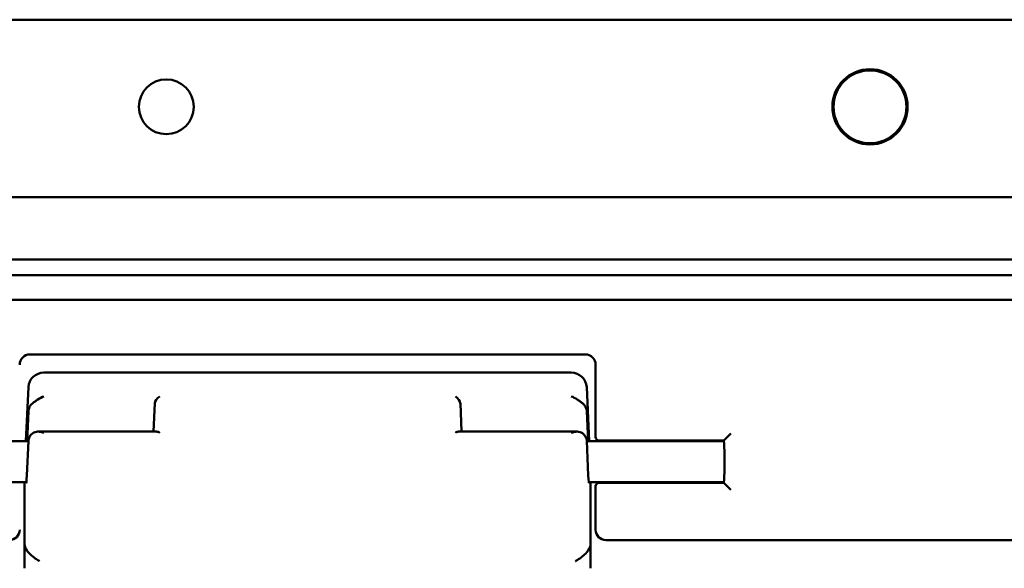
# Model space of a CAD drawing. Units: millimetres. Extents: x 86 to 538, y 92 to 207.
# Drawn here: x 480 to 483, y 156 to 157 of the extents above; entities that cross this region are included whole.
import ezdxf

# ---------------------------------------------------------------- set-up
doc = ezdxf.new("R2010")
doc.units = ezdxf.units.MM
doc.header["$MEASUREMENT"] = 0
doc.layers.add('Visible (ANSI)', color=7, linetype='Continuous', lineweight=50)

msp = doc.modelspace()

# ---------------------------------------------------------------- linework, layer by layer
at = {"layer": 'Visible (ANSI)'}
for p, q in [((486.173, 157.2898), (478.3955, 157.2898)), ((486.173, 157.2898), (478.3955, 157.2898)), ((486.3183, 156.752), (478.2502, 156.752)), ((486.3183, 156.752), (478.2502, 156.752)), ((478.0944, 156.5628), (486.4741, 156.5628)), ((478.0944, 156.5628), (486.4741, 156.5628)), ((486.4938, 156.5158), (478.0747, 156.5158)), ((486.4938, 156.5158), (478.0747, 156.5158)), ((486.5405, 156.4408), (478.028, 156.4408)), ((486.5405, 156.4408), (478.028, 156.4408)), ((481.422, 156.2756), (479.7405, 156.2756)), ((481.422, 156.2756), (479.7405, 156.2756)), ((481.3794, 156.2207), (479.7826, 156.2207)), ((481.4533, 156.0356), (481.4533, 156.2444)), ((481.4533, 156.0356), (481.4533, 156.2444)), ((479.7357, 156.176), (479.728, 156.0131)), ((481.4263, 156.176), (481.434, 156.0131)), ((480.1183, 156.1277), (480.1145, 156.0416)), ((481.0437, 156.1277), (481.0475, 156.0416)), ((479.7316, 156.0131), (479.7357, 156.1035)), ((481.4263, 156.1035), (481.4304, 156.0131)), ((480.1235, 156.0416), (479.7646, 156.0416)), ((481.3974, 156.0416), (481.0385, 156.0416)), ((479.3207, 156.0131), (479.7356, 156.0131)), ((479.7357, 156.0139), (479.7307, 155.909)), ((481.4313, 155.909), (481.4263, 156.0139)), ((481.4264, 156.0131), (481.8418, 156.0131)), ((481.4598, 156.0146), (481.4538, 156.0206)), ((481.4598, 156.0146), (481.4538, 156.0206)), ((481.8413, 156.0146), (481.4598, 156.0146)), ((481.8413, 156.0146), (481.4598, 156.0146)), ((481.8413, 156.0146), (481.8474, 156.0206)), ((481.8413, 156.0146), (481.8474, 156.0206)), ((481.8474, 156.0206), (481.8624, 156.0356)), ((481.8474, 156.0206), (481.8624, 156.0356)), ((479.3207, 155.8881), (479.7294, 155.8881)), ((479.7242, 155.701), (479.7242, 155.8881)), ((481.4326, 155.8881), (481.8418, 155.8881)), ((481.4378, 155.8881), (481.4378, 155.701)), ((481.4533, 155.7443), (481.4533, 155.8656)), ((481.4533, 155.7443), (481.4533, 155.8656)), ((481.4538, 155.8806), (481.4598, 155.8866)), ((481.4538, 155.8806), (481.4598, 155.8866)), ((481.4598, 155.8866), (481.8413, 155.8866)), ((481.4598, 155.8866), (481.8413, 155.8866)), ((481.8413, 155.8866), (481.8474, 155.8806)), ((481.8413, 155.8866), (481.8474, 155.8806)), ((481.8474, 155.8806), (481.8624, 155.8656)), ((481.8474, 155.8806), (481.8624, 155.8656)), ((483.084, 155.7131), (481.4845, 155.7131)), ((483.084, 155.7131), (481.4845, 155.7131)), ((479.7242, 155.6275), (479.7242, 155.701)), ((481.4378, 155.701), (481.4378, 155.6275))]:
    msp.add_line(p, q, dxfattribs=at)
for centre, radius in [((482.2843, 157.0258), 0.114), ((482.2843, 157.0258), 0.114), ((482.2843, 157.0258), 0.1103), ((482.2843, 157.0258), 0.1103), ((480.1533, 157.0258), 0.083)]:
    msp.add_circle(centre, radius, dxfattribs=at)
for centre, start, end in [((479.7826, 156.1737), 90, 177.2906), ((481.3794, 156.1737), 2.7094, 90)]:
    msp.add_arc(centre, 0.047, start, end, dxfattribs=at)
at = {"layer": 'Visible (ANSI)', "extrusion": (0, 0, -1)}
for centre, major_axis, ratio, start_param, end_param in [((479.7405, 156.2443), (0.0221, -0.0221), 0.998783, 2.356803, 3.926382), ((479.7405, 156.2443), (0.0221, -0.0221), 0.998783, 2.356803, 3.926382), ((481.422, 156.2443), (0.0221, 0.0221), 0.998783, 5.498396, 7.067974), ((481.422, 156.2443), (0.0221, 0.0221), 0.998783, 5.498396, 7.067974), ((479.7826, 156.1022), (-0.047, 0), 0.783257, 0.034907, 0.764241), ((480.1333, 156.137), (0.0136, 0.0136), 0.461174, 3.608606, 5.144496), ((481.0287, 156.137), (0.0136, -0.0136), 0.461174, 4.280282, 5.816172), ((481.3794, 156.1022), (-0.047, 0), 0.783257, 2.377352, 3.106686), ((480.1333, 156.0266), (0.0136, -0.0136), 0.461174, 3.5737, 4.280282), ((481.0287, 156.0266), (0.0136, 0.0136), 0.461174, 5.144496, 5.851078), ((479.7826, 156.0127), (-0.047, 0), 0.737913, 0.034907, 0.764241), ((481.3794, 156.0127), (0.047, 0), 0.737913, 5.518944, 6.248279), ((481.4538, 156.0356), (0, 0.015), 0.034921, 3.176499, 4.712389), ((481.4538, 156.0356), (0, 0.015), 0.034921, 3.176499, 4.712389), ((481.4598, 155.9506), (0, 0.064), 0.034921, 0, 0.216931), ((481.4598, 155.9506), (0, 0.064), 0.034921, 0, 0.216931), ((481.8413, 155.9506), (0, 0.064), 0.034921, 6.066254, 6.283185), ((481.8413, 155.9506), (0, 0.064), 0.034921, 6.066254, 6.283185), ((481.8413, 155.9506), (0, 0.064), 0.034921, 0, 3.141593), ((481.8413, 155.9506), (0, 0.064), 0.034921, 0, 3.141593), ((479.7307, 155.9506), (-0.0017, -0.064), 0.022656, 5.418369, 6.499515), ((481.4313, 155.9506), (0.0017, -0.064), 0.022656, 6.066856, 7.148001), ((481.4598, 155.9506), (0, 0.064), 0.034921, 2.924661, 3.141593), ((481.4598, 155.9506), (0, 0.064), 0.034921, 2.924661, 3.141593), ((481.8413, 155.9506), (0, 0.064), 0.034921, 3.141593, 3.358524), ((481.8413, 155.9506), (0, 0.064), 0.034921, 3.141593, 3.358524), ((481.4538, 155.8656), (0, 0.015), 0.034921, 4.712389, 6.248279), ((481.4538, 155.8656), (0, 0.015), 0.034921, 4.712389, 6.248279), ((479.678, 155.7444), (-0.0221, 0.0221), 0.998783, 2.356803, 3.926382), ((479.678, 155.7444), (-0.0221, 0.0221), 0.998783, 2.356803, 3.926382), ((481.4845, 155.7444), (-0.0221, -0.0221), 0.998783, 5.498396, 7.067974), ((481.4845, 155.7444), (-0.0221, -0.0221), 0.998783, 5.498396, 7.067974)]:
    msp.add_ellipse(centre, major_axis=major_axis, ratio=ratio, start_param=start_param, end_param=end_param, dxfattribs=at)
at = {"layer": 'Visible (ANSI)'}
for points, knots in [([(479.7487, 156.1277), (479.7509, 156.1295), (479.7533, 156.1314), (479.7585, 156.1353), (479.7614, 156.1373), (479.7703, 156.143), (479.7767, 156.1462), (479.7826, 156.1484)], [-0.1022468, -0.1022468, -0.1022468, -0.1022468, -0.0780588, -0.0780588, -0.0520392, -0.0520392, 0, 0, 0, 0]), ([(481.3794, 156.1484), (481.3853, 156.1462), (481.3917, 156.143), (481.4006, 156.1373), (481.4035, 156.1353), (481.4087, 156.1314), (481.4111, 156.1295), (481.4133, 156.1277)], [-0.3352124, -0.3352124, -0.3352124, -0.3352124, -0.2831732, -0.2831732, -0.2571536, -0.2571536, -0.2329657, -0.2329657, -0.2329657, -0.2329657]), ([(479.7826, 156.038), (479.7767, 156.0402), (479.7703, 156.0416), (479.7614, 156.0416), (479.7585, 156.0412), (479.7533, 156.0396), (479.7509, 156.0384), (479.7487, 156.0367)], [-0.3352124, -0.3352124, -0.3352124, -0.3352124, -0.2831732, -0.2831732, -0.2571536, -0.2571536, -0.2329657, -0.2329657, -0.2329657, -0.2329657]), ([(481.4133, 156.0367), (481.4111, 156.0384), (481.4087, 156.0396), (481.4035, 156.0412), (481.4006, 156.0416), (481.3917, 156.0416), (481.3853, 156.0402), (481.3794, 156.038)], [-0.1022468, -0.1022468, -0.1022468, -0.1022468, -0.0780588, -0.0780588, -0.0520392, -0.0520392, 0, 0, 0, 0]), ([(479.7695, 155.6487), (479.7689, 155.6491), (479.7687, 155.6493), (479.7577, 155.6564), (479.747, 155.6636), (479.7335, 155.6773), (479.7281, 155.6841), (479.7247, 155.695), (479.7242, 155.698), (479.7242, 155.701)], [-0.2908493, -0.2908493, -0.2908493, -0.2908493, -0.2815417, -0.2815417, -0.1302663, -0.1302663, -0.0352015, -0.0352015, 0, 0, 0, 0]), ([(481.4378, 155.701), (481.4378, 155.698), (481.4374, 155.695), (481.4339, 155.6841), (481.4285, 155.6773), (481.415, 155.6637), (481.4043, 155.6564), (481.3933, 155.6493), (481.3931, 155.6491), (481.3925, 155.6487)], [-0.2068987, -0.2068987, -0.2068987, -0.2068987, -0.1811715, -0.1811715, -0.1113385, -0.1113385, 0, 0, 0.0068419, 0.0068419, 0.0068419, 0.0068419])]:
    msp.add_open_spline(points, degree=3, knots=knots, dxfattribs=at)

doc.saveas('drawing.dxf')
